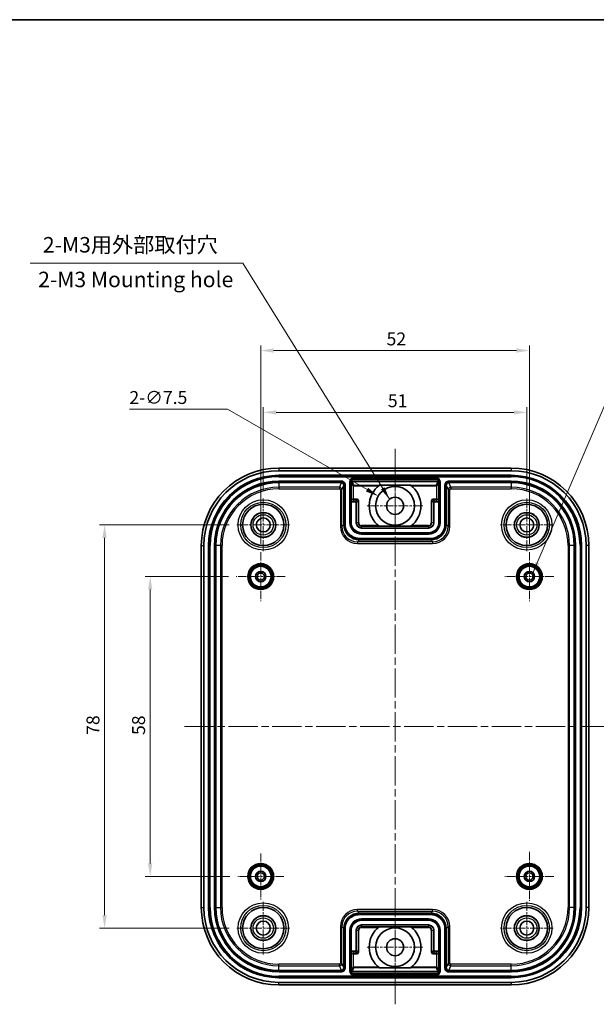
# Model space of a CAD drawing. Units: millimetres. Extents: x 53 to 2233, y 155 to 577.
# Drawn here: x 2018 to 2129, y 386 to 577 of the extents above; entities that cross this region are included whole.
import ezdxf

# ---------------------------------------------------------------- set-up
doc = ezdxf.new("R2010")
doc.units = ezdxf.units.MM
doc.linetypes.add('CHAIN', pattern=[0.3543, 0.2362, -0.0295, 0.0591, -0.0295])
doc.layers.get('Defpoints').update_dxf_attribs({"lineweight": 25})
for name, color, linetype, lineweight in [('Border (ISO)', 7, 'Continuous', 35), ('Center Mark (ISO)', 131, 'Continuous', 18), ('Centerline (ISO)', 131, 'Continuous', 18), ('Dimension (ISO)', 7, 'Continuous', 18), ('Symbol (ISO)', 7, 'Continuous', 18), ('Symbol (ISO) @ 1', 7, 'Continuous', 18), ('Visible (ISO)', 7, 'Continuous', 35), ('Visible Narrow (ISO)', 7, 'Continuous', 25)]:
    doc.layers.add(name, color=color, linetype=linetype, lineweight=lineweight)
doc.styles.add('Note Text (TK)', font='txt')
doc.dimstyles.new('Default - Method 1b (TK)', dxfattribs={"dimtxt": 2.5, "dimasz": 2.5, "dimexe": 1, "dimexo": 1.5, "dimgap": 1, "dimtad": 1, "dimtoh": 1, "dimrnd": 1e-08, "dimdsep": 46, "dimtxsty": 'Note Text (TK)', "dimcen": 0.09, "dimdle": 5, "dimclrd": 100, "dimclre": 100, "dimclrt": 7, "dimadec": 1, "dimazin": 1, "dimtfac": 1, "dimtmove": 0, "dimatfit": 3, "dimfxl": 1, "dimtolj": 1, "dimlwd": -1, "dimlwe": -1, "dimarcsym": 0})
doc.dimstyles.new('Default - Method 1b (TK)$7', dxfattribs={"dimtxt": 2.5, "dimasz": 2.5, "dimexe": 1, "dimexo": 1.5, "dimgap": 1, "dimtad": 1, "dimtoh": 1, "dimrnd": 1e-08, "dimdsep": 46, "dimtxsty": 'Note Text (TK)', "dimcen": 0.09, "dimdle": 5, "dimclrd": 100, "dimclre": 100, "dimclrt": 7, "dimadec": 1, "dimazin": 1, "dimtfac": 1, "dimtmove": 0, "dimatfit": 3, "dimfxl": 1, "dimtolj": 1, "dimlwd": -1, "dimlwe": -1, "dimarcsym": 0})

# ---------------------------------------------------------------- blocks, each defined once
blk = doc.blocks.new('図面枠 tk図枠')
at = {"layer": 'Border (ISO)'}
blk.add_line((14.5, 289), (405.5, 289), dxfattribs=at)
blk = doc.blocks.new('*D81')
at = {"layer": 'Defpoints', "color": 0}
for p in [(2116.37, 512.62), (2064.37, 473.63), (2116.37, 473.63)]:
    blk.add_point(p, dxfattribs=at)
at = {"layer": 'Dimension (ISO)', "color": 100}
for p, q in [((2064.37, 475.13), (2064.37, 513.62)), ((2066.87, 512.62), (2113.87, 512.62)), ((2116.37, 475.13), (2116.37, 513.62))]:
    blk.add_line(p, q, dxfattribs=at)
for points in [[(2066.87, 513.03), (2066.87, 512.2), (2064.37, 512.62)], [(2113.87, 513.03), (2113.87, 512.2), (2116.37, 512.62)]]:
    blk.add_solid(points, dxfattribs=at)
at = {"layer": 'Dimension (ISO)', "color": 7, "insert": (2088.73, 514.87), "char_height": 2.5, "attachment_point": 4, "style": 'Note Text (TK)'}
blk.add_mtext('\\A1;52', dxfattribs=at)
blk = doc.blocks.new('*D82')
at = {"layer": 'Defpoints', "color": 0}
for p in [(2115.87, 500.66), (2064.87, 483.98), (2115.87, 483.98)]:
    blk.add_point(p, dxfattribs=at)
at = {"layer": 'Dimension (ISO)', "color": 100}
for p, q in [((2064.87, 485.48), (2064.87, 501.66)), ((2115.87, 485.48), (2115.87, 501.66)), ((2067.37, 500.66), (2113.37, 500.66))]:
    blk.add_line(p, q, dxfattribs=at)
for points in [[(2067.37, 501.07), (2067.37, 500.24), (2064.87, 500.66)], [(2113.37, 501.07), (2113.37, 500.24), (2115.87, 500.66)]]:
    blk.add_solid(points, dxfattribs=at)
at = {"layer": 'Dimension (ISO)', "color": 7, "insert": (2088.98, 502.91), "char_height": 2.5, "attachment_point": 4, "style": 'Note Text (TK)'}
blk.add_mtext('\\A1;51', dxfattribs=at)
blk = doc.blocks.new('*D83')
at = {"layer": 'Defpoints', "color": 0}
for p in [(2059.62, 468.88), (2042.98, 410.88), (2059.92, 410.88)]:
    blk.add_point(p, dxfattribs=at)
at = {"layer": 'Dimension (ISO)', "color": 100}
for p, q in [((2058.12, 468.88), (2041.98, 468.88)), ((2042.98, 466.38), (2042.98, 413.38)), ((2058.42, 410.88), (2041.98, 410.88))]:
    blk.add_line(p, q, dxfattribs=at)
for points in [[(2042.56, 466.38), (2043.39, 466.38), (2042.98, 468.88)], [(2042.56, 413.38), (2043.39, 413.38), (2042.98, 410.88)]]:
    blk.add_solid(points, dxfattribs=at)
at = {"layer": 'Dimension (ISO)', "color": 7, "insert": (2040.73, 438.23), "char_height": 2.5, "attachment_point": 4, "rotation": 90, "style": 'Note Text (TK)'}
blk.add_mtext('\\A1;58', dxfattribs=at)
blk = doc.blocks.new('*D84')
at = {"layer": 'Defpoints', "color": 0}
for p in [(2059.77, 478.88), (2034.15, 400.88), (2059.77, 400.88)]:
    blk.add_point(p, dxfattribs=at)
at = {"layer": 'Dimension (ISO)', "color": 100}
for p, q in [((2058.27, 478.88), (2033.15, 478.88)), ((2034.15, 476.38), (2034.15, 403.38)), ((2058.27, 400.88), (2033.15, 400.88))]:
    blk.add_line(p, q, dxfattribs=at)
for points in [[(2033.73, 476.38), (2034.56, 476.38), (2034.15, 478.88)], [(2033.73, 403.38), (2034.56, 403.38), (2034.15, 400.88)]]:
    blk.add_solid(points, dxfattribs=at)
at = {"layer": 'Dimension (ISO)', "color": 7, "insert": (2031.9, 438.26), "char_height": 2.5, "attachment_point": 4, "rotation": 90, "style": 'Note Text (TK)'}
blk.add_mtext('\\A1;78', dxfattribs=at)
blk = doc.blocks.new('*D85')
at = {"layer": 'Defpoints', "color": 0}
for p in [(2087.12, 484.45), (2093.62, 480.7)]:
    blk.add_point(p, dxfattribs=at)
at = {"layer": 'Dimension (ISO)', "color": 100}
for p, q in [((2038.95, 501.28), (2057.96, 501.28)), ((2057.96, 501.28), (2084.96, 485.7)), ((2090.28, 482.58), (2090.46, 482.58)), ((2090.37, 482.49), (2090.37, 482.67))]:
    blk.add_line(p, q, dxfattribs=at)
blk.add_solid([(2085.16, 486.06), (2084.75, 485.34), (2087.12, 484.45)], dxfattribs=at)
at = {"layer": 'Dimension (ISO)', "color": 7, "insert": (2038.95, 503.53), "char_height": 2.5, "attachment_point": 4, "style": 'Note Text (TK)'}
blk.add_mtext('\\A1;2-∅7.5', dxfattribs=at)

msp = doc.modelspace()

# ---------------------------------------------------------------- linework, layer by layer
at = {"layer": 'Center Mark (ISO)', "linetype": 'CHAIN', "ltscale": 8.000593}
for p, q in [((2090.368, 487.9755), (2090.368, 477.1755)), ((2095.768, 482.5755), (2084.968, 482.5755)), ((2090.368, 402.5755), (2090.368, 391.7755)), ((2095.768, 397.1755), (2084.968, 397.1755))]:
    msp.add_line(p, q, dxfattribs=at)
at = {"layer": 'Center Mark (ISO)', "linetype": 'CHAIN', "ltscale": 7.55611}
for p, q in [((2064.868, 483.9755), (2064.868, 473.7755)), ((2115.868, 483.9755), (2115.868, 473.7755)), ((2069.968, 478.8755), (2059.768, 478.8755)), ((2120.968, 478.8755), (2110.768, 478.8755)), ((2064.868, 405.9755), (2064.868, 395.7755)), ((2115.868, 405.9755), (2115.868, 395.7755)), ((2069.968, 400.8755), (2059.768, 400.8755)), ((2120.968, 400.8755), (2110.768, 400.8755))]:
    msp.add_line(p, q, dxfattribs=at)
at = {"layer": 'Center Mark (ISO)', "linetype": 'CHAIN', "ltscale": 7.037547}
for p, q in [((2064.368, 473.6255), (2064.368, 464.1255)), ((2116.368, 473.6255), (2116.368, 464.1255)), ((2069.118, 468.8755), (2059.618, 468.8755)), ((2121.118, 468.8755), (2111.618, 468.8755)), ((2116.368, 415.6255), (2116.368, 406.1255)), ((2121.118, 410.8755), (2111.618, 410.8755))]:
    msp.add_line(p, q, dxfattribs=at)
at = {"layer": 'Center Mark (ISO)', "linetype": 'CHAIN', "ltscale": 6.593064}
for p, q in [((2064.368, 415.3255), (2064.368, 406.4255)), ((2068.818, 410.8755), (2059.918, 410.8755))]:
    msp.add_line(p, q, dxfattribs=at)
at = {"layer": 'Centerline (ISO)', "linetype": 'CHAIN', "ltscale": 23.990969}
for p, q in [((2090.368, 493.6255), (2090.368, 386.1255)), ((2049.618, 439.8755), (2131.118, 439.8755))]:
    msp.add_line(p, q, dxfattribs=at)
at = {"layer": 'Visible (ISO)'}
for p, q in [((2112.868, 489.8755), (2067.868, 489.8755)), ((2067.868, 489.3755), (2112.868, 489.3755)), ((2067.868, 488.4755), (2112.868, 488.4755)), ((2067.868, 487.0755), (2079.9679, 487.0755)), ((2080.468, 486.5755), (2080.468, 478.9751)), ((2081.868, 487.1755), (2081.868, 487.0755)), ((2081.868, 487.0755), (2081.868, 483.5755)), ((2082.0679, 487.2755), (2098.6681, 487.2755)), ((2098.368, 487.6755), (2082.368, 487.6755)), ((2087.347, 486.5596), (2093.3891, 486.5596)), ((2098.868, 487.0755), (2098.868, 487.1755)), ((2098.868, 483.5755), (2098.868, 487.0755)), ((2100.268, 478.9751), (2100.268, 486.5755)), ((2100.7681, 487.0755), (2112.868, 487.0755)), ((2081.868, 483.5755), (2081.868, 479.3755)), ((2082.6681, 483.3755), (2082.068, 483.3755)), ((2082.868, 479.2755), (2082.868, 483.1756)), ((2097.868, 483.1756), (2097.868, 479.2755)), ((2098.6681, 483.3755), (2098.068, 483.3755)), ((2098.868, 479.3755), (2098.868, 483.5755)), ((2096.868, 478.2755), (2083.868, 478.2755)), ((2093.4436, 478.6334), (2087.2924, 478.6334)), ((2083.868, 477.3755), (2096.868, 477.3755)), ((2052.868, 474.8755), (2052.868, 404.8755)), ((2053.368, 404.8755), (2053.368, 474.8755)), ((2054.268, 404.8755), (2054.268, 474.8755)), ((2055.668, 404.8755), (2055.668, 474.8755)), ((2083.4676, 475.9755), (2097.2685, 475.9755)), ((2125.068, 474.8755), (2125.068, 404.8755)), ((2126.468, 474.8755), (2126.468, 404.8755)), ((2127.368, 474.8755), (2127.368, 404.8755)), ((2127.868, 404.8755), (2127.868, 474.8755)), ((2083.4676, 403.7755), (2097.2685, 403.7755)), ((2096.868, 402.3755), (2083.868, 402.3755)), ((2080.468, 393.1755), (2080.468, 400.776)), ((2081.868, 400.3755), (2081.868, 396.1756)), ((2082.868, 396.5755), (2082.868, 400.4755)), ((2083.868, 401.4755), (2096.868, 401.4755)), ((2087.2924, 401.1177), (2093.4436, 401.1177)), ((2097.868, 400.4755), (2097.868, 396.5755)), ((2098.868, 396.1756), (2098.868, 400.3755)), ((2100.268, 400.776), (2100.268, 393.1755)), ((2082.068, 396.3755), (2082.6681, 396.3755)), ((2098.068, 396.3755), (2098.6681, 396.3755)), ((2081.868, 396.1756), (2081.868, 392.6755)), ((2098.868, 392.6755), (2098.868, 396.1756)), ((2079.9679, 392.6755), (2067.868, 392.6755)), ((2081.868, 392.6755), (2081.868, 392.5755)), ((2098.6681, 392.4755), (2082.0679, 392.4755)), ((2093.3891, 393.1914), (2087.347, 393.1914)), ((2098.868, 392.5755), (2098.868, 392.6755)), ((2112.868, 392.6755), (2100.7681, 392.6755)), ((2112.868, 391.2755), (2067.868, 391.2755)), ((2082.368, 392.0755), (2098.368, 392.0755)), ((2112.868, 390.3755), (2067.868, 390.3755)), ((2067.868, 389.8755), (2112.868, 389.8755))]:
    msp.add_line(p, q, dxfattribs=at)
for centre, radius in [((2090.368, 482.5755), 3.75), ((2090.368, 482.5755), 1.65), ((2064.868, 478.8755), 4), ((2115.868, 478.8755), 4), ((2064.868, 478.8755), 2.4), ((2064.868, 478.8755), 1.35), ((2115.868, 478.8755), 2.4), ((2115.868, 478.8755), 1.35), ((2064.368, 468.8755), 2.5), ((2064.368, 468.8755), 2), ((2116.368, 468.8755), 2.5), ((2116.368, 468.8755), 2), ((2064.368, 468.8755), 1), ((2064.368, 468.8755), 0.7), ((2116.368, 468.8755), 1), ((2116.368, 468.8755), 0.7), ((2064.368, 410.8755), 2.5), ((2064.368, 410.8755), 2), ((2064.368, 410.8755), 1), ((2064.368, 410.8755), 0.7), ((2116.368, 410.8755), 2.5), ((2116.368, 410.8755), 2), ((2116.368, 410.8755), 1), ((2116.368, 410.8755), 0.7), ((2064.868, 400.8755), 4), ((2115.868, 400.8755), 4), ((2064.868, 400.8755), 2.4), ((2064.868, 400.8755), 1.35), ((2115.868, 400.8755), 2.4), ((2115.868, 400.8755), 1.35), ((2090.368, 397.1755), 3.75), ((2090.368, 397.1755), 1.65)]:
    msp.add_circle(centre, radius, dxfattribs=at)
for centre, radius, start, end in [((2067.868, 474.8755), 15, 90, 180), ((2112.868, 474.8755), 15, 0, 90), ((2067.868, 474.8755), 14.5, 90, 180), ((2067.868, 474.8755), 13.6, 90, 180), ((2112.868, 474.8755), 14.5, 0, 90), ((2112.868, 474.8755), 13.6, 0, 90), ((2067.868, 474.8755), 12.2, 90, 180), ((2082.368, 487.1755), 0.5, 90, 180), ((2090.368, 482.5755), 5, 127.172042, 232.039428), ((2090.368, 482.5755), 5, 307.960572, 52.827958), ((2098.368, 487.1755), 0.5, 0, 90), ((2112.868, 474.8755), 12.2, 0, 90), ((2083.868, 479.3755), 2, 180, 270), ((2083.868, 479.2755), 1, 180, 270), ((2096.868, 479.3755), 2, 270, 0), ((2096.868, 479.2755), 1, 270, 0), ((2067.868, 404.8755), 15, 180, 270), ((2067.868, 404.8755), 14.5, 180, 270), ((2067.868, 404.8755), 13.6, 180, 270), ((2067.868, 404.8755), 12.2, 180, 270), ((2112.868, 404.8755), 15, 270, 0), ((2112.868, 404.8755), 14.5, 270, 0), ((2112.868, 404.8755), 12.2, 270, 0), ((2112.868, 404.8755), 13.6, 270, 0), ((2083.868, 400.3755), 2, 90, 180), ((2096.868, 400.3755), 2, 0, 90), ((2083.868, 400.4755), 1, 90, 180), ((2090.368, 397.1755), 5, 127.960572, 232.827958), ((2090.368, 397.1755), 5, 307.172042, 52.039428), ((2096.868, 400.4755), 1, 0, 90), ((2082.368, 392.5755), 0.5, 180, 270), ((2098.368, 392.5755), 0.5, 270, 0)]:
    msp.add_arc(centre, radius, start, end, dxfattribs=at)
for centre, major_axis, ratio, start_param, end_param in [((2079.9518, 486.5755), (0.2804, -0.4141), 0.99958925, 0.97578072, 2.545814), ((2079.9679, 486.5755), (0.5001, 0), 0.9998477, 0, 1.57079633), ((2082.0681, 487.0754), (-0.0895, 0.179), 0.9992388, 5.81996405, 7.39015129), ((2098.668, 487.0754), (0.0895, 0.179), 0.9992388, 5.17621932, 6.74640657), ((2100.7681, 486.5755), (-0.5001, 0), 0.9998477, 4.71238898, 6.28318531), ((2100.7843, 486.5755), (-0.2804, -0.4141), 0.99958925, 3.7373713, 5.30740459), ((2082.0681, 483.5756), (-0.1415, -0.1415), 0.99969546, 5.49793944, 7.06843118), ((2082.668, 483.1755), (0.1415, 0.1415), 0.99969546, 5.49793944, 7.06843118), ((2098.0681, 483.1755), (-0.1415, 0.1415), 0.99969546, 5.49793944, 7.06843118), ((2098.668, 483.5756), (0.1415, -0.1415), 0.99969546, 5.49793944, 7.06843118), ((2083.4685, 478.976), (-2.122, -2.122), 0.99969546, 5.49793944, 7.06843118), ((2097.2676, 478.976), (2.122, -2.122), 0.99969546, 5.49793944, 7.06843118), ((2083.4685, 400.7751), (-2.122, 2.122), 0.99969546, 5.49793944, 7.06843118), ((2097.2676, 400.7751), (2.122, 2.122), 0.99969546, 5.49793944, 7.06843118), ((2082.0681, 396.1755), (-0.1415, 0.1415), 0.99969546, 5.49793944, 7.06843118), ((2082.668, 396.5756), (0.1415, -0.1415), 0.99969546, 5.49793944, 7.06843118), ((2098.0681, 396.5756), (-0.1415, -0.1415), 0.99969546, 5.49793944, 7.06843118), ((2098.668, 396.1755), (0.1415, 0.1415), 0.99969546, 5.49793944, 7.06843118), ((2079.9518, 393.1755), (0.2805, 0.414), 0.99958935, 3.73770011, 5.3077334), ((2079.9679, 393.1755), (0.5001, 0), 0.9998477, 4.71238898, 6.28318531), ((2082.0681, 392.6756), (-0.0895, -0.179), 0.9992388, 5.17621932, 6.74640657), ((2098.668, 392.6756), (0.0895, -0.179), 0.9992388, 5.81996405, 7.39015129), ((2100.7681, 393.1755), (-0.5001, 0), 0.9998477, 0, 1.57079633), ((2100.7843, 393.1755), (-0.2804, 0.4141), 0.99958925, 0.97578072, 2.545814)]:
    msp.add_ellipse(centre, major_axis=major_axis, ratio=ratio, start_param=start_param, end_param=end_param, dxfattribs=at)
at = {"layer": 'Visible Narrow (ISO)'}
for p, q in [((2067.868, 489.8755), (2067.868, 489.3755)), ((2112.868, 489.8755), (2112.868, 489.3755)), ((2067.868, 488.4755), (2067.868, 488.2798)), ((2112.868, 488.2798), (2067.868, 488.2798)), ((2067.868, 488.2798), (2067.868, 488.182)), ((2067.868, 488.182), (2112.868, 488.182)), ((2098.368, 487.9691), (2082.368, 487.9691)), ((2082.368, 487.8712), (2082.368, 487.9691)), ((2082.368, 487.6755), (2082.368, 487.8712)), ((2082.368, 487.8712), (2098.368, 487.8712)), ((2098.368, 487.9691), (2098.368, 487.8712)), ((2098.368, 487.8712), (2098.368, 487.6755)), ((2112.868, 488.4755), (2112.868, 488.2798)), ((2112.868, 488.2798), (2112.868, 488.182)), ((2079.9679, 487.3691), (2067.868, 487.3691)), ((2067.868, 487.3691), (2067.868, 487.2712)), ((2067.868, 487.0755), (2067.868, 487.2712)), ((2067.868, 487.2712), (2079.9679, 487.2712)), ((2067.868, 487.0755), (2067.868, 486.1666)), ((2079.5893, 486.1666), (2067.868, 486.1666)), ((2067.868, 486.1666), (2067.868, 485.8669)), ((2067.868, 485.8669), (2079.5893, 485.8669)), ((2079.9519, 487.0755), (2079.5893, 486.1666)), ((2079.5893, 486.1666), (2079.5893, 485.8669)), ((2079.9679, 487.3691), (2079.9679, 487.2712)), ((2080.0892, 485.6669), (2080.4517, 486.5755)), ((2080.4517, 486.5755), (2080.468, 486.5755)), ((2080.468, 486.5755), (2080.6637, 486.5755)), ((2080.6637, 486.5755), (2080.6637, 478.9751)), ((2080.7616, 486.5755), (2080.6637, 486.5755)), ((2080.7616, 478.9751), (2080.7616, 486.5755)), ((2081.5745, 487.1755), (2081.5745, 479.3755)), ((2081.5745, 487.1755), (2081.6723, 487.1755)), ((2081.6723, 487.1755), (2081.868, 487.1755)), ((2081.6723, 479.3755), (2081.6723, 487.1755)), ((2081.868, 487.0755), (2082.2503, 486.3107)), ((2082.4503, 486.5106), (2082.0679, 487.2755)), ((2082.2503, 486.3107), (2082.2503, 483.9578)), ((2082.2503, 486.3107), (2082.3503, 486.3107)), ((2082.3503, 483.9578), (2082.3503, 486.3107)), ((2087.2834, 486.5106), (2082.4503, 486.5106)), ((2082.4503, 486.5106), (2082.4503, 486.4107)), ((2082.4503, 486.4107), (2087.16, 486.4107)), ((2098.2858, 486.5106), (2093.4526, 486.5106)), ((2093.5761, 486.4107), (2098.2858, 486.4107)), ((2098.6681, 487.2755), (2098.2858, 486.5106)), ((2098.2858, 486.5106), (2098.2858, 486.4107)), ((2098.3857, 486.3107), (2098.3857, 483.9578)), ((2098.4857, 486.3107), (2098.3857, 486.3107)), ((2098.4857, 486.3107), (2098.868, 487.0755)), ((2098.4857, 483.9578), (2098.4857, 486.3107)), ((2098.868, 487.1755), (2099.0637, 487.1755)), ((2099.0637, 487.1755), (2099.0637, 479.3755)), ((2099.0637, 487.1755), (2099.1616, 487.1755)), ((2099.1616, 479.3755), (2099.1616, 487.1755)), ((2099.9745, 486.5755), (2100.0723, 486.5755)), ((2099.9745, 486.5755), (2099.9745, 478.9751)), ((2100.0723, 478.9751), (2100.0723, 486.5755)), ((2100.268, 486.5755), (2100.2844, 486.5755)), ((2100.2844, 486.5755), (2100.6469, 485.6669)), ((2112.868, 487.3691), (2100.7681, 487.3691)), ((2100.7681, 487.3691), (2100.7681, 487.2712)), ((2100.7681, 487.0755), (2100.7681, 487.2712)), ((2100.7681, 487.2712), (2112.868, 487.2712)), ((2101.1467, 486.1666), (2100.7841, 487.0755)), ((2112.868, 486.1666), (2101.1467, 486.1666)), ((2101.1467, 486.1666), (2101.1467, 485.8669)), ((2101.1467, 485.8669), (2112.868, 485.8669)), ((2112.868, 487.3691), (2112.868, 487.2712)), ((2112.868, 487.0755), (2112.868, 487.2712)), ((2112.868, 487.0755), (2112.868, 486.1666)), ((2112.868, 486.1666), (2112.868, 485.8669)), ((2080.0892, 485.6669), (2079.7892, 485.6669)), ((2079.7892, 485.6669), (2079.7892, 478.5962)), ((2080.0892, 478.5962), (2080.0892, 485.6669)), ((2082.2503, 483.9578), (2081.868, 483.5755)), ((2082.2503, 483.9578), (2082.3503, 483.9578)), ((2098.4857, 483.9578), (2098.3857, 483.9578)), ((2098.868, 483.5755), (2098.4857, 483.9578)), ((2100.6469, 485.6669), (2100.6469, 478.5962)), ((2100.6469, 485.6669), (2100.9468, 485.6669)), ((2100.9468, 478.5962), (2100.9468, 485.6669)), ((2082.068, 483.3755), (2082.4503, 483.7578)), ((2083.0504, 483.8578), (2082.4503, 483.8578)), ((2082.4503, 483.7578), (2082.4503, 483.8578)), ((2082.4503, 483.7578), (2083.0504, 483.7578)), ((2083.0504, 483.7578), (2082.6681, 483.3755)), ((2082.868, 483.1756), (2083.2503, 483.5579)), ((2083.0504, 483.7578), (2083.0504, 483.8578)), ((2083.2503, 483.5579), (2083.2503, 479.2755)), ((2083.2503, 483.5579), (2083.3503, 483.5579)), ((2083.3503, 479.2755), (2083.3503, 483.5579)), ((2097.3857, 483.5579), (2097.3857, 479.2755)), ((2097.4857, 483.5579), (2097.3857, 483.5579)), ((2097.4857, 479.2755), (2097.4857, 483.5579)), ((2097.4857, 483.5579), (2097.868, 483.1756)), ((2098.2858, 483.8578), (2097.6857, 483.8578)), ((2097.6857, 483.7578), (2097.6857, 483.8578)), ((2097.6857, 483.7578), (2098.2858, 483.7578)), ((2098.068, 483.3755), (2097.6857, 483.7578)), ((2098.2858, 483.7578), (2098.2858, 483.8578)), ((2098.2858, 483.7578), (2098.6681, 483.3755)), ((2080.0892, 478.5962), (2079.7892, 478.5962)), ((2080.468, 478.9751), (2080.0892, 478.5962)), ((2080.7616, 478.9751), (2080.6637, 478.9751)), ((2081.5745, 479.3755), (2081.6723, 479.3755)), ((2081.868, 479.3755), (2081.6723, 479.3755)), ((2083.2503, 479.2755), (2082.868, 479.2755)), ((2083.2503, 479.2755), (2083.3503, 479.2755)), ((2087.1392, 478.7578), (2083.868, 478.7578)), ((2083.868, 478.6578), (2083.868, 478.7578)), ((2083.868, 478.2755), (2083.868, 478.6578)), ((2083.868, 478.6578), (2087.2613, 478.6578)), ((2093.4747, 478.6578), (2096.868, 478.6578)), ((2096.868, 478.7578), (2093.5968, 478.7578)), ((2096.868, 478.6578), (2096.868, 478.7578)), ((2096.868, 478.6578), (2096.868, 478.2755)), ((2097.4857, 479.2755), (2097.3857, 479.2755)), ((2097.868, 479.2755), (2097.4857, 479.2755)), ((2098.868, 479.3755), (2099.0637, 479.3755)), ((2099.1616, 479.3755), (2099.0637, 479.3755)), ((2099.9745, 478.9751), (2100.0723, 478.9751)), ((2100.268, 478.9751), (2100.0723, 478.9751)), ((2100.6469, 478.5962), (2100.268, 478.9751)), ((2100.6469, 478.5962), (2100.9468, 478.5962)), ((2097.2685, 476.2691), (2083.4676, 476.2691)), ((2083.4676, 476.2691), (2083.4676, 476.1712)), ((2083.868, 477.3755), (2083.868, 477.1798)), ((2096.868, 477.1798), (2083.868, 477.1798)), ((2083.868, 477.082), (2083.868, 477.1798)), ((2083.868, 477.082), (2096.868, 477.082)), ((2096.868, 477.3755), (2096.868, 477.1798)), ((2096.868, 477.082), (2096.868, 477.1798)), ((2097.2685, 476.2691), (2097.2685, 476.1712)), ((2052.868, 474.8755), (2053.368, 474.8755)), ((2054.268, 474.8755), (2054.4637, 474.8755)), ((2054.4637, 474.8755), (2054.4637, 404.8755)), ((2054.4637, 474.8755), (2054.5616, 474.8755)), ((2054.5616, 404.8755), (2054.5616, 474.8755)), ((2055.3745, 474.8755), (2055.4723, 474.8755)), ((2055.3745, 474.8755), (2055.3745, 404.8755)), ((2055.668, 474.8755), (2055.4723, 474.8755)), ((2055.4723, 404.8755), (2055.4723, 474.8755)), ((2056.5769, 474.8755), (2055.668, 474.8755)), ((2056.5769, 474.8755), (2056.5769, 404.8755)), ((2056.8766, 474.8755), (2056.5769, 474.8755)), ((2056.8766, 404.8755), (2056.8766, 474.8755)), ((2083.0887, 475.5967), (2083.4676, 475.9755)), ((2097.6473, 475.5967), (2083.0887, 475.5967)), ((2083.0887, 475.5967), (2083.0887, 475.2967)), ((2083.0887, 475.2967), (2097.6473, 475.2967)), ((2083.4676, 475.9755), (2083.4676, 476.1712)), ((2083.4676, 476.1712), (2097.2685, 476.1712)), ((2097.2685, 475.9755), (2097.6473, 475.5967)), ((2097.6473, 475.5967), (2097.6473, 475.2967)), ((2124.1591, 474.8755), (2123.8594, 474.8755)), ((2123.8594, 474.8755), (2123.8594, 404.8755)), ((2124.1591, 404.8755), (2124.1591, 474.8755)), ((2125.068, 474.8755), (2124.1591, 474.8755)), ((2125.068, 474.8755), (2125.2637, 474.8755)), ((2125.2637, 474.8755), (2125.2637, 404.8755)), ((2125.3616, 474.8755), (2125.2637, 474.8755)), ((2125.3616, 404.8755), (2125.3616, 474.8755)), ((2126.2723, 474.8755), (2126.1745, 474.8755)), ((2126.1745, 474.8755), (2126.1745, 404.8755)), ((2126.468, 474.8755), (2126.2723, 474.8755)), ((2126.2723, 404.8755), (2126.2723, 474.8755)), ((2127.868, 474.8755), (2127.368, 474.8755)), ((2052.868, 404.8755), (2053.368, 404.8755)), ((2054.268, 404.8755), (2054.4637, 404.8755)), ((2054.4637, 404.8755), (2054.5616, 404.8755)), ((2055.3745, 404.8755), (2055.4723, 404.8755)), ((2055.668, 404.8755), (2055.4723, 404.8755)), ((2055.668, 404.8755), (2056.5769, 404.8755)), ((2056.5769, 404.8755), (2056.8766, 404.8755)), ((2097.6473, 404.4543), (2083.0887, 404.4543)), ((2083.0887, 404.1544), (2083.0887, 404.4543)), ((2083.0887, 404.1544), (2097.6473, 404.1544)), ((2083.4676, 403.7755), (2083.0887, 404.1544)), ((2097.6473, 404.1544), (2097.2685, 403.7755)), ((2097.6473, 404.1544), (2097.6473, 404.4543)), ((2124.1591, 404.8755), (2123.8594, 404.8755)), ((2125.068, 404.8755), (2124.1591, 404.8755)), ((2125.068, 404.8755), (2125.2637, 404.8755)), ((2125.3616, 404.8755), (2125.2637, 404.8755)), ((2126.2723, 404.8755), (2126.1745, 404.8755)), ((2126.468, 404.8755), (2126.2723, 404.8755)), ((2127.868, 404.8755), (2127.368, 404.8755)), ((2097.2685, 403.5798), (2083.4676, 403.5798)), ((2083.4676, 403.482), (2083.4676, 403.5798)), ((2083.4676, 403.482), (2097.2685, 403.482)), ((2083.868, 402.5712), (2083.868, 402.6691)), ((2096.868, 402.6691), (2083.868, 402.6691)), ((2083.868, 402.3755), (2083.868, 402.5712)), ((2083.868, 402.5712), (2096.868, 402.5712)), ((2096.868, 402.5712), (2096.868, 402.6691)), ((2096.868, 402.3755), (2096.868, 402.5712)), ((2097.2685, 403.7755), (2097.2685, 403.5798)), ((2097.2685, 403.482), (2097.2685, 403.5798)), ((2080.0892, 401.1548), (2079.7892, 401.1548)), ((2079.7892, 401.1548), (2079.7892, 394.0842)), ((2080.0892, 394.0842), (2080.0892, 401.1548)), ((2080.0892, 401.1548), (2080.468, 400.776)), ((2080.468, 400.776), (2080.6637, 400.776)), ((2080.6637, 400.776), (2080.6637, 393.1755)), ((2080.7616, 400.776), (2080.6637, 400.776)), ((2080.7616, 393.1755), (2080.7616, 400.776)), ((2081.6723, 400.3755), (2081.5745, 400.3755)), ((2081.5745, 400.3755), (2081.5745, 392.5755)), ((2081.868, 400.3755), (2081.6723, 400.3755)), ((2081.6723, 392.5755), (2081.6723, 400.3755)), ((2082.868, 400.4755), (2083.2503, 400.4755)), ((2083.2503, 400.4755), (2083.2503, 396.1932)), ((2083.3503, 400.4755), (2083.2503, 400.4755)), ((2083.3503, 396.1932), (2083.3503, 400.4755)), ((2083.868, 401.0932), (2083.868, 401.4755)), ((2087.2613, 401.0932), (2083.868, 401.0932)), ((2083.868, 400.9932), (2083.868, 401.0932)), ((2083.868, 400.9932), (2087.1392, 400.9932)), ((2096.868, 401.0932), (2093.4747, 401.0932)), ((2093.5968, 400.9932), (2096.868, 400.9932)), ((2096.868, 401.4755), (2096.868, 401.0932)), ((2096.868, 400.9932), (2096.868, 401.0932)), ((2097.3857, 400.4755), (2097.3857, 396.1932)), ((2097.3857, 400.4755), (2097.4857, 400.4755)), ((2097.4857, 400.4755), (2097.868, 400.4755)), ((2097.4857, 396.1932), (2097.4857, 400.4755)), ((2098.868, 400.3755), (2099.0637, 400.3755)), ((2099.0637, 400.3755), (2099.0637, 392.5755)), ((2099.0637, 400.3755), (2099.1616, 400.3755)), ((2099.1616, 392.5755), (2099.1616, 400.3755)), ((2099.9745, 400.776), (2100.0723, 400.776)), ((2099.9745, 400.776), (2099.9745, 393.1755)), ((2100.0723, 393.1755), (2100.0723, 400.776)), ((2100.268, 400.776), (2100.6469, 401.1548)), ((2100.6469, 401.1548), (2100.6469, 394.0842)), ((2100.6469, 401.1548), (2100.9468, 401.1548)), ((2100.9468, 394.0842), (2100.9468, 401.1548)), ((2082.4503, 395.9932), (2082.068, 396.3755)), ((2082.6681, 396.3755), (2083.0504, 395.9932)), ((2083.2503, 396.1932), (2082.868, 396.5755)), ((2097.868, 396.5755), (2097.4857, 396.1932)), ((2097.6857, 395.9932), (2098.068, 396.3755)), ((2098.6681, 396.3755), (2098.2858, 395.9932)), ((2081.868, 396.1756), (2082.2503, 395.7933)), ((2082.2503, 395.7933), (2082.2503, 393.4404)), ((2082.3503, 395.7933), (2082.2503, 395.7933)), ((2082.3503, 393.4404), (2082.3503, 395.7933)), ((2083.0504, 395.9932), (2082.4503, 395.9932)), ((2082.4503, 395.8932), (2082.4503, 395.9932)), ((2082.4503, 395.8932), (2083.0504, 395.8932)), ((2083.0504, 395.8932), (2083.0504, 395.9932)), ((2083.3503, 396.1932), (2083.2503, 396.1932)), ((2097.3857, 396.1932), (2097.4857, 396.1932)), ((2098.2858, 395.9932), (2097.6857, 395.9932)), ((2097.6857, 395.8932), (2097.6857, 395.9932)), ((2097.6857, 395.8932), (2098.2858, 395.8932)), ((2098.2858, 395.8932), (2098.2858, 395.9932)), ((2098.3857, 395.7933), (2098.3857, 393.4404)), ((2098.3857, 395.7933), (2098.4857, 395.7933)), ((2098.4857, 395.7933), (2098.868, 396.1756)), ((2098.4857, 393.4404), (2098.4857, 395.7933)), ((2079.5893, 393.8841), (2067.868, 393.8841)), ((2067.868, 393.5844), (2067.868, 393.8841)), ((2067.868, 393.5844), (2079.5893, 393.5844)), ((2067.868, 392.6755), (2067.868, 393.5844)), ((2067.868, 392.6755), (2067.868, 392.4798)), ((2079.9679, 392.4798), (2067.868, 392.4798)), ((2067.868, 392.382), (2067.868, 392.4798)), ((2079.5893, 393.5844), (2079.5893, 393.8841)), ((2079.5893, 393.5844), (2079.9519, 392.6755)), ((2080.0892, 394.0842), (2079.7892, 394.0842)), ((2079.9679, 392.6755), (2079.9679, 392.4798)), ((2079.9679, 392.382), (2079.9679, 392.4798)), ((2080.4517, 393.1755), (2080.0892, 394.0842)), ((2080.468, 393.1755), (2080.4517, 393.1755)), ((2080.7616, 393.1755), (2080.6637, 393.1755)), ((2081.6723, 392.5755), (2081.5745, 392.5755)), ((2081.868, 392.5755), (2081.6723, 392.5755)), ((2082.2503, 393.4404), (2081.868, 392.6755)), ((2082.0679, 392.4755), (2082.4503, 393.2404)), ((2082.3503, 393.4404), (2082.2503, 393.4404)), ((2087.16, 393.3404), (2082.4503, 393.3404)), ((2082.4503, 393.3404), (2082.4503, 393.2404)), ((2082.4503, 393.2404), (2087.2834, 393.2404)), ((2093.4526, 393.2404), (2098.2858, 393.2404)), ((2098.2858, 393.3404), (2093.5761, 393.3404)), ((2098.2858, 393.3404), (2098.2858, 393.2404)), ((2098.2858, 393.2404), (2098.6681, 392.4755)), ((2098.3857, 393.4404), (2098.4857, 393.4404)), ((2098.868, 392.6755), (2098.4857, 393.4404)), ((2099.0637, 392.5755), (2098.868, 392.5755)), ((2099.1616, 392.5755), (2099.0637, 392.5755)), ((2099.9745, 393.1755), (2100.0723, 393.1755)), ((2100.268, 393.1755), (2100.0723, 393.1755)), ((2100.2844, 393.1755), (2100.268, 393.1755)), ((2100.6469, 394.0842), (2100.2844, 393.1755)), ((2100.6469, 394.0842), (2100.9468, 394.0842)), ((2112.868, 392.4798), (2100.7681, 392.4798)), ((2100.7681, 392.382), (2100.7681, 392.4798)), ((2100.7841, 392.6755), (2101.1467, 393.5844)), ((2112.868, 393.8841), (2101.1467, 393.8841)), ((2101.1467, 393.5844), (2101.1467, 393.8841)), ((2101.1467, 393.5844), (2112.868, 393.5844)), ((2112.868, 393.5844), (2112.868, 393.8841)), ((2112.868, 392.6755), (2112.868, 393.5844)), ((2112.868, 392.6755), (2112.868, 392.4798)), ((2112.868, 392.4798), (2112.868, 392.382)), ((2067.868, 392.382), (2079.9679, 392.382)), ((2067.868, 391.4712), (2067.868, 391.5691)), ((2112.868, 391.5691), (2067.868, 391.5691)), ((2067.868, 391.2755), (2067.868, 391.4712)), ((2067.868, 391.4712), (2112.868, 391.4712)), ((2082.368, 391.8798), (2082.368, 392.0755)), ((2098.368, 391.8798), (2082.368, 391.8798)), ((2082.368, 391.782), (2082.368, 391.8798)), ((2082.368, 391.782), (2098.368, 391.782)), ((2098.368, 392.0755), (2098.368, 391.8798)), ((2098.368, 391.8798), (2098.368, 391.782)), ((2100.7681, 392.382), (2112.868, 392.382)), ((2112.868, 391.5691), (2112.868, 391.4712)), ((2112.868, 391.2755), (2112.868, 391.4712)), ((2067.868, 389.8755), (2067.868, 390.3755)), ((2112.868, 390.3755), (2112.868, 389.8755))]:
    msp.add_line(p, q, dxfattribs=at)
for centre, radius in [((2064.868, 478.8755), 4.8754), ((2064.868, 478.8755), 4.3754), ((2115.868, 478.8755), 4.8754), ((2115.868, 478.8755), 4.3754), ((2064.868, 478.8755), 2.3675), ((2064.868, 478.8755), 1.968), ((2115.868, 478.8755), 2.3675), ((2115.868, 478.8755), 1.968), ((2064.368, 468.8755), 2.4985), ((2064.368, 468.8755), 2.2785), ((2064.368, 468.8755), 2.2424), ((2064.368, 468.8755), 2.0224), ((2116.368, 468.8755), 2.4985), ((2116.368, 468.8755), 2.2785), ((2116.368, 468.8755), 2.2424), ((2116.368, 468.8755), 2.0224), ((2064.368, 410.8755), 2.4985), ((2064.368, 410.8755), 2.2785), ((2064.368, 410.8755), 2.2424), ((2064.368, 410.8755), 2.0224), ((2116.368, 410.8755), 2.4985), ((2116.368, 410.8755), 2.2785), ((2116.368, 410.8755), 2.2424), ((2116.368, 410.8755), 2.0224), ((2064.868, 400.8755), 4.8754), ((2064.868, 400.8755), 4.3754), ((2115.868, 400.8755), 4.8754), ((2115.868, 400.8755), 4.3754), ((2064.868, 400.8755), 2.3675), ((2064.868, 400.8755), 1.968), ((2115.868, 400.8755), 2.3675), ((2115.868, 400.8755), 1.968)]:
    msp.add_circle(centre, radius, dxfattribs=at)
for centre, radius, start, end in [((2067.868, 474.8755), 13.4043, 90, 180), ((2067.868, 474.8755), 13.3065, 90, 180), ((2082.368, 487.1755), 0.7935, 90, 180), ((2082.368, 487.1755), 0.6957, 90, 180), ((2098.368, 487.1755), 0.7935, 0, 90), ((2098.368, 487.1755), 0.6957, 0, 90), ((2112.868, 474.8755), 13.4043, 0, 90), ((2112.868, 474.8755), 13.3065, 0, 90), ((2067.868, 474.8755), 12.4935, 90, 180), ((2067.868, 474.8755), 12.3957, 90, 180), ((2067.868, 474.8755), 11.2911, 90, 180), ((2067.868, 474.8755), 10.9914, 90, 180), ((2082.4503, 486.3106), 0.2, 90.017452, 179.982541), ((2098.2857, 486.3106), 0.2, 0.017459, 89.982548), ((2112.868, 474.8755), 12.4935, 0, 90), ((2112.868, 474.8755), 12.3957, 0, 90), ((2112.868, 474.8755), 11.2911, 0, 90), ((2112.868, 474.8755), 10.9914, 0, 90), ((2082.4503, 483.9578), 0.2, 180.008727, 269.991273), ((2098.2857, 483.9578), 0.2, 270.008727, 359.991273), ((2083.868, 479.3755), 2.2935, 180, 270), ((2083.868, 479.3755), 2.1957, 180, 270), ((2083.868, 479.2755), 0.6177, 180, 270), ((2083.868, 479.2755), 0.5177, 180, 270), ((2096.868, 479.3755), 2.1957, 270, 0), ((2096.868, 479.3755), 2.2935, 270, 0), ((2096.868, 479.2755), 0.5177, 270, 0), ((2096.868, 479.2755), 0.6177, 270, 0), ((2067.868, 404.8755), 13.4043, 180, 270), ((2067.868, 404.8755), 13.3065, 180, 270), ((2067.868, 404.8755), 12.4935, 180, 270), ((2067.868, 404.8755), 12.3957, 180, 270), ((2067.868, 404.8755), 11.2911, 180, 270), ((2067.868, 404.8755), 10.9914, 180, 270), ((2112.868, 404.8755), 11.2911, 270, 0), ((2112.868, 404.8755), 10.9914, 270, 0), ((2112.868, 404.8755), 12.3957, 270, 0), ((2112.868, 404.8755), 13.4043, 270, 0), ((2112.868, 404.8755), 13.3065, 270, 0), ((2112.868, 404.8755), 12.4935, 270, 0), ((2083.868, 400.3755), 2.2935, 90, 180), ((2083.868, 400.3755), 2.1957, 90, 180), ((2096.868, 400.3755), 2.2935, 0, 90), ((2096.868, 400.3755), 2.1957, 0, 90), ((2083.868, 400.4755), 0.6177, 90, 180), ((2083.868, 400.4755), 0.5177, 90, 180), ((2096.868, 400.4755), 0.6177, 0, 90), ((2096.868, 400.4755), 0.5177, 0, 90), ((2082.4503, 395.7932), 0.2, 90.008727, 179.991273), ((2098.2857, 395.7932), 0.2, 0.008727, 89.991273), ((2082.368, 392.5755), 0.7935, 180, 270), ((2082.368, 392.5755), 0.6957, 180, 270), ((2082.4503, 393.4404), 0.2, 180.017459, 269.982548), ((2098.2857, 393.4404), 0.2, 270.017452, 359.982541), ((2098.368, 392.5755), 0.6957, 270, 0), ((2098.368, 392.5755), 0.7935, 270, 0)]:
    msp.add_arc(centre, radius, start, end, dxfattribs=at)
for centre, major_axis, ratio, start_param, end_param in [((2079.5892, 485.6667), (-0.4644, 0.1853), 0.99977899, 3.52159486, 5.09162837), ((2079.5892, 485.6667), (0.0742, 0.186), 0.99889247, 5.09239118, 6.6624247), ((2082.4503, 486.3106), (-0.0447, 0.0895), 0.9992388, 5.81996405, 7.39015129), ((2098.2857, 486.3106), (0.0447, 0.0895), 0.9992388, 5.17621932, 6.74640657), ((2101.1469, 485.6667), (-0.4644, -0.1853), 0.99977899, 4.33314959, 5.9031831), ((2101.1469, 485.6667), (-0.0742, 0.186), 0.99889247, 5.90394592, 7.47397943), ((2082.4503, 483.9578), (-0.0707, -0.0707), 0.99969546, 5.49793944, 7.06843118), ((2098.2857, 483.9578), (0.0707, -0.0707), 0.99969546, 5.49793944, 7.06843118), ((2083.0503, 483.5578), (0.2122, 0.2122), 0.99969546, 5.49793944, 7.06843118), ((2083.0503, 483.5578), (0.1415, 0.1415), 0.99939115, 5.49793944, 7.06843118), ((2097.6858, 483.5578), (-0.2122, 0.2122), 0.99969546, 5.49793944, 7.06843118), ((2097.6858, 483.5578), (-0.1415, 0.1415), 0.99939115, 5.49793944, 7.06843118), ((2083.0897, 478.5972), (-2.3342, -2.3342), 0.99969546, 5.49793944, 7.06843118), ((2083.0897, 478.5972), (-2.1221, -2.1221), 0.99963458, 5.49793944, 7.06843118), ((2097.6463, 478.5972), (2.1221, -2.1221), 0.99963458, 5.49793944, 7.06843118), ((2097.6463, 478.5972), (2.3342, -2.3342), 0.99969546, 5.49793944, 7.06843118), ((2083.0897, 401.1538), (-2.3342, 2.3342), 0.99969546, 5.49793944, 7.06843118), ((2083.0897, 401.1538), (-2.1221, 2.1221), 0.99963458, 5.49793944, 7.06843118), ((2097.6463, 401.1538), (2.3342, 2.3342), 0.99969546, 5.49793944, 7.06843118), ((2097.6463, 401.1538), (2.1221, 2.1221), 0.99963458, 5.49793944, 7.06843118), ((2082.4503, 395.7932), (-0.0707, 0.0707), 0.99969546, 5.49793944, 7.06843118), ((2083.0503, 396.1933), (0.1415, -0.1415), 0.99939115, 5.49793944, 7.06843118), ((2083.0503, 396.1933), (0.2122, -0.2122), 0.99969546, 5.49793944, 7.06843118), ((2097.6858, 396.1933), (-0.2122, -0.2122), 0.99969546, 5.49793944, 7.06843118), ((2097.6858, 396.1933), (-0.1415, -0.1415), 0.99939115, 5.49793944, 7.06843118), ((2098.2857, 395.7932), (0.0707, 0.0707), 0.99969546, 5.49793944, 7.06843118), ((2079.5892, 394.0843), (0.4644, 0.1853), 0.99977899, 4.33314959, 5.9031831), ((2079.5892, 394.0843), (0.0742, -0.186), 0.99889247, 5.90394592, 7.47397943), ((2082.4503, 393.4404), (-0.0447, -0.0895), 0.9992388, 5.17621932, 6.74640657), ((2098.2857, 393.4404), (0.0447, -0.0895), 0.9992388, 5.81996405, 7.39015129), ((2101.1469, 394.0843), (0.4644, -0.1853), 0.99977899, 3.52159486, 5.09162837), ((2101.1469, 394.0843), (-0.0742, -0.186), 0.99889247, 5.09239118, 6.6624247)]:
    msp.add_ellipse(centre, major_axis=major_axis, ratio=ratio, start_param=start_param, end_param=end_param, dxfattribs=at)
for points, knots in [([(2080.7616, 486.5755), (2080.7616, 486.6106), (2080.7592, 486.6457), (2080.7362, 486.8185), (2080.6806, 486.9515), (2080.5296, 487.1463), (2080.4466, 487.2175), (2080.2808, 487.3095), (2080.2024, 487.3381), (2080.071, 487.364), (2080.0195, 487.3691), (2079.9679, 487.3691)], [-0.124649632, -0.124649632, -0.124649632, -0.124649632, -0.114126712, -0.114126712, -0.072333832, -0.072333832, -0.040185462, -0.040185462, -0.015455947, -0.015455947, 0, 0, 0, 0]), ([(2079.9679, 487.2712), (2080.0131, 487.2712), (2080.0583, 487.2668), (2080.1735, 487.2441), (2080.2422, 487.219), (2080.3876, 487.1384), (2080.4604, 487.076), (2080.5928, 486.9051), (2080.6415, 486.7886), (2080.6617, 486.637), (2080.6637, 486.6063), (2080.6637, 486.5755)], [0, 0, 0, 0, 0.015455947, 0.015455947, 0.040185462, 0.040185462, 0.072333832, 0.072333832, 0.114126712, 0.114126712, 0.124649632, 0.124649632, 0.124649632, 0.124649632]), ([(2100.7681, 487.3691), (2100.7329, 487.3691), (2100.6977, 487.3667), (2100.5248, 487.3436), (2100.3919, 487.288), (2100.1972, 487.137), (2100.126, 487.054), (2100.0341, 486.8883), (2100.0054, 486.8099), (2099.9795, 486.6785), (2099.9745, 486.627), (2099.9745, 486.5755)], [-0.124649633, -0.124649633, -0.124649633, -0.124649633, -0.114093673, -0.114093673, -0.072312892, -0.072312892, -0.040173829, -0.040173829, -0.015451473, -0.015451473, 0, 0, 0, 0]), ([(2100.0723, 486.5755), (2100.0723, 486.6207), (2100.0767, 486.6658), (2100.0994, 486.781), (2100.1245, 486.8497), (2100.2051, 486.995), (2100.2675, 487.0678), (2100.4383, 487.2002), (2100.5548, 487.2489), (2100.7064, 487.2692), (2100.7373, 487.2712), (2100.7681, 487.2712)], [0, 0, 0, 0, 0.015451473, 0.015451473, 0.040173829, 0.040173829, 0.072312892, 0.072312892, 0.114093673, 0.114093673, 0.124649633, 0.124649633, 0.124649633, 0.124649633]), ([(2080.6637, 478.9751), (2080.6637, 478.793), (2080.6815, 478.611), (2080.7731, 478.1467), (2080.8743, 477.8698), (2081.1992, 477.284), (2081.4507, 476.9907), (2082.1391, 476.4573), (2082.6089, 476.261), (2083.2196, 476.1795), (2083.3436, 476.1712), (2083.4676, 476.1712)], [0, 0, 0, 0, 0.052702296, 0.052702296, 0.137025968, 0.137025968, 0.246646743, 0.246646743, 0.38915375, 0.38915375, 0.425049761, 0.425049761, 0.425049761, 0.425049761]), ([(2083.4676, 476.2691), (2083.3479, 476.2691), (2083.2283, 476.277), (2082.6388, 476.3556), (2082.1854, 476.5451), (2081.5211, 477.06), (2081.2783, 477.343), (2080.9648, 477.9084), (2080.8671, 478.1756), (2080.7787, 478.6237), (2080.7616, 478.7994), (2080.7616, 478.9751)], [-0.425049761, -0.425049761, -0.425049761, -0.425049761, -0.38915375, -0.38915375, -0.246646743, -0.246646743, -0.137025968, -0.137025968, -0.052702296, -0.052702296, 0, 0, 0, 0]), ([(2097.2685, 476.1712), (2097.4505, 476.1712), (2097.6325, 476.189), (2098.0969, 476.2806), (2098.3737, 476.3818), (2098.9596, 476.7067), (2099.2528, 476.9582), (2099.7863, 477.6466), (2099.9826, 478.1164), (2100.0641, 478.7271), (2100.0723, 478.8511), (2100.0723, 478.9751)], [0, 0, 0, 0, 0.052702296, 0.052702296, 0.137025968, 0.137025968, 0.246646743, 0.246646743, 0.38915375, 0.38915375, 0.425049761, 0.425049761, 0.425049761, 0.425049761]), ([(2099.9745, 478.9751), (2099.9745, 478.8554), (2099.9665, 478.7358), (2099.8879, 478.1463), (2099.6984, 477.6929), (2099.1836, 477.0286), (2098.9006, 476.7858), (2098.3352, 476.4723), (2098.068, 476.3746), (2097.6198, 476.2862), (2097.4442, 476.2691), (2097.2685, 476.2691)], [-0.425049761, -0.425049761, -0.425049761, -0.425049761, -0.38915375, -0.38915375, -0.246646743, -0.246646743, -0.137025968, -0.137025968, -0.052702296, -0.052702296, 0, 0, 0, 0]), ([(2083.4676, 403.5798), (2083.2855, 403.5798), (2083.1035, 403.562), (2082.6392, 403.4704), (2082.3623, 403.3692), (2081.7765, 403.0443), (2081.4832, 402.7928), (2080.9498, 402.1045), (2080.7535, 401.6347), (2080.672, 401.0239), (2080.6637, 400.9), (2080.6637, 400.776)], [0, 0, 0, 0, 0.052702296, 0.052702296, 0.137025968, 0.137025968, 0.246646743, 0.246646743, 0.38915375, 0.38915375, 0.425049761, 0.425049761, 0.425049761, 0.425049761]), ([(2080.7616, 400.776), (2080.7616, 400.8956), (2080.7695, 401.0153), (2080.8481, 401.6047), (2081.0376, 402.0581), (2081.5524, 402.7225), (2081.8355, 402.9652), (2082.4009, 403.2788), (2082.6681, 403.3764), (2083.1162, 403.4648), (2083.2919, 403.482), (2083.4676, 403.482)], [-0.425049761, -0.425049761, -0.425049761, -0.425049761, -0.38915375, -0.38915375, -0.246646743, -0.246646743, -0.137025968, -0.137025968, -0.052702296, -0.052702296, 0, 0, 0, 0]), ([(2100.0723, 400.776), (2100.0723, 400.958), (2100.0545, 401.14), (2099.9629, 401.6044), (2099.8617, 401.8812), (2099.5368, 402.4671), (2099.2853, 402.7603), (2098.5969, 403.2938), (2098.1272, 403.4901), (2097.5164, 403.5716), (2097.3925, 403.5798), (2097.2685, 403.5798)], [0, 0, 0, 0, 0.052702296, 0.052702296, 0.137025968, 0.137025968, 0.246646743, 0.246646743, 0.38915375, 0.38915375, 0.425049761, 0.425049761, 0.425049761, 0.425049761]), ([(2097.2685, 403.482), (2097.3881, 403.482), (2097.5078, 403.474), (2098.0972, 403.3954), (2098.5506, 403.2059), (2099.215, 402.6911), (2099.4577, 402.4081), (2099.7713, 401.8427), (2099.8689, 401.5755), (2099.9573, 401.1273), (2099.9745, 400.9517), (2099.9745, 400.776)], [-0.425049761, -0.425049761, -0.425049761, -0.425049761, -0.38915375, -0.38915375, -0.246646743, -0.246646743, -0.137025968, -0.137025968, -0.052702296, -0.052702296, 0, 0, 0, 0]), ([(2080.6637, 393.1755), (2080.6637, 393.1304), (2080.6593, 393.0852), (2080.6366, 392.97), (2080.6115, 392.9013), (2080.5309, 392.756), (2080.4685, 392.6833), (2080.2978, 392.5509), (2080.1813, 392.5021), (2080.0296, 392.4819), (2079.9988, 392.4798), (2079.9679, 392.4798)], [0, 0, 0, 0, 0.015451473, 0.015451473, 0.040173829, 0.040173829, 0.072312892, 0.072312892, 0.114093673, 0.114093673, 0.124649633, 0.124649633, 0.124649633, 0.124649633]), ([(2079.9679, 392.382), (2080.0031, 392.382), (2080.0383, 392.3843), (2080.2112, 392.4075), (2080.3441, 392.4631), (2080.5389, 392.614), (2080.61, 392.697), (2080.702, 392.8628), (2080.7306, 392.9411), (2080.7565, 393.0725), (2080.7616, 393.124), (2080.7616, 393.1755)], [-0.124649633, -0.124649633, -0.124649633, -0.124649633, -0.114093673, -0.114093673, -0.072312892, -0.072312892, -0.040173829, -0.040173829, -0.015451473, -0.015451473, 0, 0, 0, 0]), ([(2099.9745, 393.1755), (2099.9745, 393.1404), (2099.9768, 393.1054), (2099.9999, 392.9325), (2100.0555, 392.7996), (2100.2065, 392.6047), (2100.2895, 392.5336), (2100.4553, 392.4416), (2100.5336, 392.4129), (2100.6651, 392.387), (2100.7166, 392.382), (2100.7681, 392.382)], [-0.124649632, -0.124649632, -0.124649632, -0.124649632, -0.114126712, -0.114126712, -0.072333832, -0.072333832, -0.040185462, -0.040185462, -0.015455947, -0.015455947, 0, 0, 0, 0]), ([(2100.7681, 392.4798), (2100.7229, 392.4798), (2100.6778, 392.4842), (2100.5625, 392.5069), (2100.4938, 392.5321), (2100.3485, 392.6127), (2100.2757, 392.6751), (2100.1433, 392.8459), (2100.0946, 392.9625), (2100.0743, 393.114), (2100.0723, 393.1448), (2100.0723, 393.1755)], [0, 0, 0, 0, 0.015455947, 0.015455947, 0.040185462, 0.040185462, 0.072333832, 0.072333832, 0.114126712, 0.114126712, 0.124649632, 0.124649632, 0.124649632, 0.124649632])]:
    msp.add_open_spline(points, degree=3, knots=knots, dxfattribs=at)
for points in [[(2079.9679, 487.0755), (2079.9679, 487.1408), (2079.9679, 487.206), (2079.9679, 487.2712)], [(2100.268, 486.5755), (2100.2028, 486.5755), (2100.1375, 486.5755), (2100.0723, 486.5755)], [(2080.468, 478.9751), (2080.5333, 478.9751), (2080.5985, 478.9751), (2080.6637, 478.9751)], [(2097.2685, 475.9755), (2097.2685, 476.0408), (2097.2685, 476.106), (2097.2685, 476.1712)], [(2083.4676, 403.7755), (2083.4676, 403.7103), (2083.4676, 403.645), (2083.4676, 403.5798)], [(2100.268, 400.776), (2100.2028, 400.776), (2100.1375, 400.776), (2100.0723, 400.776)], [(2080.468, 393.1755), (2080.5333, 393.1755), (2080.5985, 393.1755), (2080.6637, 393.1755)], [(2100.7681, 392.6755), (2100.7681, 392.6103), (2100.7681, 392.545), (2100.7681, 392.4798)]]:
    msp.add_open_spline(points, degree=3, dxfattribs=at)

# ---------------------------------------------------------------- block references
at = {"xscale": 1.5, "yscale": 1.5, "zscale": 1.5}
msp.add_blockref('図面枠 tk図枠', (1624.8571, 143.1317), dxfattribs=at)

# ---------------------------------------------------------------- texts
at = {"layer": 'Symbol (ISO) @ 1', "color": 7, "char_height": 3, "line_spacing_factor": 1.5, "style": 'Note Text (TK)'}
for s, insert, width, attachment_point in [('{2-M3用外部取付穴\u3000\u3000}', (2022.2092, 530.6433), 39.718082, 7), ('{2-M3 Mounting hole}', (2021.2908, 525.9832), 38.382932, 4)]:
    msp.add_mtext(s, dxfattribs=dict(at, insert=insert, width=width, attachment_point=attachment_point))

# ---------------------------------------------------------------- dimensions: what is measured, and where the dimension line sits
at = {"layer": 'Dimension (ISO)', "color": 100}
for base, p1, p2, angle, picture, middle in [((2116.368, 512.6172), (2064.368, 473.6255), (2116.368, 473.6255), 180, '*D81', (2090.368, 512.6172)), ((2115.868, 500.6554), (2064.868, 483.9755), (2115.868, 483.9755), 180, '*D82', (2090.368, 500.6554)), ((2034.1464, 400.8755), (2059.768, 478.8755), (2059.768, 400.8755), 90, '*D84', (2034.1464, 439.8755)), ((2042.9775, 410.8755), (2059.618, 468.8755), (2059.918, 410.8755), 90, '*D83', (2042.9775, 439.8755))]:
    dim = msp.add_linear_dim(base=base, p1=p1, p2=p2, angle=angle, dimstyle='Default - Method 1b (TK)', override={"dimtoh": 0, "dimdec": 2, "dimtp": 0, "dimtm": 0, "dimtdec": 2, "dimtofl": 0, "dimatfit": 1}, dxfattribs=at)
    dim.commit()
    dim.dimension.update_dxf_attribs({"geometry": picture, "text_midpoint": middle, "dimtype": 160})
dim = msp.add_diameter_dim_2p(p1=(2093.6156, 480.7005), p2=(2087.1204, 484.4505), text='2-<>', dimstyle='Default - Method 1b (TK)', override={"dimtih": 1, "dimdec": 2, "dimlfac": 1, "dimtp": 0, "dimtm": 0, "dimtdec": 2, "dimtofl": 0}, dxfattribs=at)
dim.commit()
dim.dimension.update_dxf_attribs({"geometry": '*D85', "text_midpoint": (2043.6775, 501.2846), "dimtype": 163})

# ---------------------------------------------------------------- leaders
at = {"layer": 'Symbol (ISO)', "color": 100, "annotation_type": 0, "has_hookline": 1}
for points, hookline_direction, text_width in [([(2089.307, 483.8391), (2060.9062, 529.5476), (2058.4062, 529.5476)], 1, 38.6591), ([(2116.944, 469.2734), (2131.2158, 502.686), (2133.7158, 502.686)], 0, 39.3409)]:
    msp.add_leader(points, dimstyle='Default - Method 1b (TK)$7', override={"dimgap": 0, "dimtad": 1}, dxfattribs=dict(at, hookline_direction=hookline_direction, text_width=text_width))

doc.saveas('drawing.dxf')
